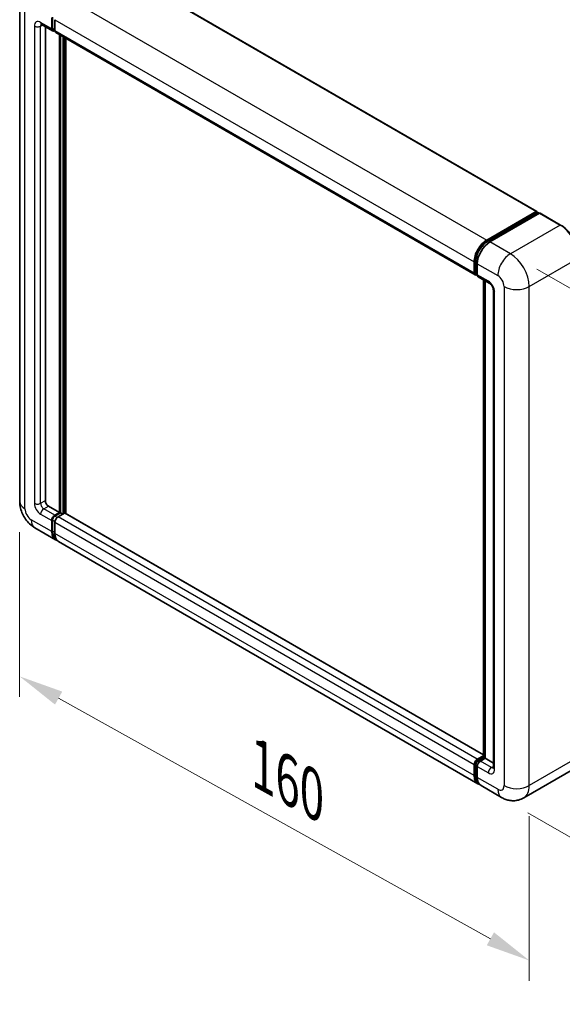
# Model space of a CAD drawing. Units: millimetres. Extents: x 0 to 7499, y 0 to 1124.
# Drawn here: x 786 to 908, y 182 to 403 of the extents above; entities that cross this region are included whole.
import ezdxf

# ---------------------------------------------------------------- set-up
doc = ezdxf.new("R2010")
doc.units = ezdxf.units.MM
doc.header["$LTSCALE"] = 4
doc.layers.get('Defpoints').update_dxf_attribs({"lineweight": 25})
for name, color, linetype, lineweight in [('Dimension (ISO)', 7, 'Continuous', 18), ('Visible (ISO)', 7, 'Continuous', 35), ('Visible Narrow (ISO)', 7, 'Continuous', 25)]:
    doc.layers.add(name, color=color, linetype=linetype, lineweight=lineweight)
doc.styles.add('Note Text (TK)', font='txt')
doc.dimstyles.new('Default - Method 1b (TK)', dxfattribs={"dimscale": 4, "dimtxt": 2.5, "dimasz": 2.5, "dimexe": 1, "dimexo": 1.5, "dimgap": 1, "dimtad": 1, "dimtoh": 1, "dimrnd": 1e-08, "dimdsep": 46, "dimtxsty": 'Note Text (TK)', "dimcen": 0.09, "dimdle": 5, "dimclrd": 100, "dimclre": 100, "dimclrt": 7, "dimadec": 1, "dimazin": 1, "dimtfac": 1, "dimtmove": 0, "dimatfit": 3, "dimfxl": 1, "dimtolj": 1, "dimlwd": -1, "dimlwe": -1, "dimarcsym": 0})

# ---------------------------------------------------------------- blocks, each defined once
blk = doc.blocks.new('*D25')
at = {"layer": 'Defpoints', "color": 0}
for p in [(786.07, 294.82), (900.38, 231.13), (900.38, 191.94)]:
    blk.add_point(p, dxfattribs=at)
at = {"layer": 'Dimension (ISO)', "color": 100}
for p, q in [((786.07, 287.95), (786.07, 251.04)), ((794.81, 250.76), (891.65, 196.8)), ((900.38, 224.26), (900.38, 187.36))]:
    blk.add_line(p, q, dxfattribs=at)
for points in [[(795.62, 252.21), (794, 249.3), (786.07, 255.62)], [(892.46, 198.26), (890.84, 195.35), (900.38, 191.94)]]:
    blk.add_solid(points, dxfattribs=at)
at = {"layer": 'Dimension (ISO)', "color": 7, "insert": (838.63, 236.65), "char_height": 10, "attachment_point": 4, "rotation": 330.8758, "style": 'Note Text (TK)'}
blk.add_mtext('\\A1;{\\Q-29.124;\\W0.824;\\H0.816x; \\fＭＳ Ｐゴシック|b0|i0;\\H10.0000;160}', dxfattribs=at)
blk = doc.blocks.new('*D26')
at = {"layer": 'Defpoints', "color": 0}
for p in [(896.14, 350.34), (894.14, 228.48), (987.48, 174.59)]:
    blk.add_point(p, dxfattribs=at)
at = {"layer": 'Dimension (ISO)', "color": 100}
for p, q in [((902.08, 346.91), (993.44, 294.16)), ((989.31, 286.45), (987.64, 184.59)), ((900.08, 225.05), (991.44, 172.3))]:
    blk.add_line(p, q, dxfattribs=at)
for points in [[(987.65, 286.48), (990.98, 286.42), (989.48, 296.45)], [(985.98, 184.62), (989.31, 184.56), (987.48, 174.59)]]:
    blk.add_solid(points, dxfattribs=at)
at = {"layer": 'Dimension (ISO)', "color": 7, "insert": (979.27, 222.76), "char_height": 10, "attachment_point": 4, "rotation": 89.0597, "style": 'Note Text (TK)'}
blk.add_mtext('\\A1;{\\Q29.060;\\W0.824;\\H0.816x; \\fＭＳ Ｐゴシック|b0|i0;\\H10.0000;149}', dxfattribs=at)

msp = doc.modelspace()

# ---------------------------------------------------------------- linework, layer by layer
at = {"layer": 'Visible (ISO)'}
for p, q in [((808.0426, 414.1204), (902.0878, 359.8234)), ((786.0735, 406.6755), (786.0735, 294.8154)), ((790.9877, 401.7269), (793.4626, 400.2981)), ((793.2555, 400.7559), (793.2555, 403.2053)), ((793.4676, 400.8783), (793.4676, 403.3278)), ((793.9626, 402.7971), (793.9626, 400.3476)), ((791.8413, 401.2341), (791.8413, 295.0195)), ((793.9626, 400.3558), (793.6126, 400.5579)), ((794.1697, 399.8898), (888.2149, 345.5928)), ((795.0232, 292.3659), (795.0232, 399.397)), ((795.2354, 292.2435), (795.2354, 399.2746)), ((796.4374, 292.1408), (796.4374, 398.5805)), ((890.8362, 353.399), (901.9378, 359.8085)), ((890.888, 353.0644), (902.2017, 359.5964)), ((902.6802, 359.4207), (891.5433, 352.9908)), ((902.1499, 359.6861), (902.1499, 359.5665)), ((902.3267, 359.584), (902.6449, 359.4003)), ((907.4014, 356.7795), (902.8052, 359.4331)), ((888.0078, 346.0506), (888.0078, 348.5001)), ((888.3235, 346.1731), (888.3235, 348.6225)), ((888.7149, 348.0918), (888.7149, 345.6423)), ((888.5417, 345.7505), (888.7149, 345.6505)), ((888.922, 345.1846), (891.3969, 343.7557)), ((890.0912, 237.4784), (890.0912, 344.5095)), ((890.4826, 344.2835), (890.4826, 237.2524)), ((892.3111, 342.1722), (892.3111, 235.2112)), ((792.5484, 293.7948), (795.0232, 292.3659)), ((793.9626, 291.7536), (795.0232, 292.3659)), ((793.9626, 291.5086), (795.2354, 292.2435)), ((796.1546, 292.2026), (794.6697, 291.3453)), ((795.7303, 291.9577), (795.2354, 292.2435)), ((890.0912, 238.0698), (796.3046, 292.2175)), ((793.2555, 288.0793), (793.2555, 290.5288)), ((793.4676, 288.2018), (793.4676, 290.6513)), ((793.9626, 290.1206), (793.9626, 287.6711)), ((789.4877, 288.9018), (794.0839, 286.2482)), ((888.8362, 231.5429), (794.791, 285.84)), ((888.7149, 237.0483), (890.0912, 237.8429)), ((888.7667, 236.7137), (890.0912, 237.4784)), ((890.4826, 237.2524), (889.422, 236.64)), ((890.1644, 237.4361), (890.0912, 237.4784)), ((890.1644, 237.4361), (890.4826, 237.2524)), ((890.4826, 237.2524), (892.3111, 236.1968)), ((888.0078, 233.3741), (888.0078, 235.8235)), ((888.3235, 233.4965), (888.3235, 235.946)), ((888.7149, 235.4153), (888.7149, 232.9658)), ((910.2764, 234.8119), (899.1395, 228.382)), ((894.1395, 228.4811), (889.5433, 231.1347))]:
    msp.add_line(p, q, dxfattribs=at)
for centre, major_axis, start_param, end_param in [((793.9626, 401.1641), (-0.5, -0.866), 5.49778714, 7.06858347), ((793.9626, 401.1641), (-0.35, -0.6062), 5.49778714, 6.28318531), ((794.6697, 400.7559), (-0.5, -0.866), 5.49778714, 6.28318531), ((901.9378, 359.5636), (0.15, 0.2598), 5.49778714, 7.06858347), ((902.3267, 359.3799), (-0.125, 0.2165), 5.49778714, 6.28318531), ((902.6802, 359.2166), (0.125, 0.2165), 0, 0.78539816), ((890.8362, 350.1331), (2, 3.4641), 0.78539816, 2.35619449), ((891.5433, 349.7248), (-2, -3.4641), 3.92699082, 5.49778714), ((888.7149, 346.4588), (-0.5, -0.866), 5.49778714, 7.06858347), ((889.422, 346.0506), (-0.5, -0.866), 5.49778714, 6.28318531), ((792.5484, 294.6113), (0.5, -0.866), 3.92699082, 5.49778714), ((793.9626, 290.9371), (0.5, 0.866), 0.78539816, 2.35619449), ((793.9626, 290.9371), (0.35, 0.6062), 0.78539816, 2.35619449), ((794.6697, 290.5288), (-0.5, -0.866), 3.92699082, 5.49778714), ((796.1546, 291.9577), (0.15, 0.2598), 0, 0.78539816), ((796.0839, 289.7123), (-2, -3.4641), 5.49778714, 6.46089591), ((796.0839, 289.7123), (-1.85, -3.2043), 5.49778714, 6.25355893), ((796.791, 289.3041), (-2, -3.4641), 5.49778714, 6.28318531), ((888.7149, 236.2318), (0.5, 0.866), 0.78539816, 2.35619449), ((889.422, 235.8235), (-0.5, -0.866), 3.92699082, 5.49778714), ((890.8362, 235.007), (-2, -3.4641), 5.49778714, 6.46089591), ((891.5433, 234.5988), (-2, -3.4641), 5.49778714, 6.28318531)]:
    msp.add_ellipse(centre, major_axis=major_axis, ratio=0.57735027, start_param=start_param, end_param=end_param, dxfattribs=at)
for points, knots in [([(790.8478, 401.786), (790.8478, 401.786), (790.8494, 401.7858), (790.86, 401.7837), (790.8763, 401.7795), (790.9228, 401.7612), (790.9529, 401.747), (790.9877, 401.7269)], [5.902696792, 5.902696792, 5.902696792, 5.902696792, 5.969026042, 5.969026042, 6.126105675, 6.126105675, 6.283185307, 6.283185307, 6.283185307, 6.283185307]), ([(911.5923, 349.5207), (911.5923, 350.035), (911.522, 350.5846), (911.2506, 351.7058), (911.0495, 352.2772), (910.5361, 353.3895), (910.2238, 353.9303), (909.5172, 354.9312), (909.1229, 355.391), (908.2877, 356.1866), (907.8468, 356.5223), (907.4014, 356.7795)], [1.57079633, 1.57079633, 1.57079633, 1.57079633, 1.88495559, 1.88495559, 2.19911486, 2.19911486, 2.51327412, 2.51327412, 2.82743339, 2.82743339, 3.14159265, 3.14159265, 3.14159265, 3.14159265]), ([(888.3235, 348.6225), (888.3235, 348.9402), (888.3668, 349.2776), (888.5329, 349.9639), (888.6558, 350.3127), (888.969, 350.9913), (889.1593, 351.321), (889.5904, 351.9315), (889.831, 352.2123), (890.3423, 352.6993), (890.6129, 352.9056), (890.888, 353.0644)], [3.14159265, 3.14159265, 3.14159265, 3.14159265, 3.45575192, 3.45575192, 3.76991118, 3.76991118, 4.08407045, 4.08407045, 4.39822972, 4.39822972, 4.71238898, 4.71238898, 4.71238898, 4.71238898]), ([(888.5417, 345.7505), (888.5102, 345.7687), (888.4814, 345.7912), (888.4314, 345.8417), (888.4103, 345.8697), (888.3758, 345.9281), (888.3623, 345.9583), (888.3418, 346.0194), (888.3347, 346.0502), (888.3255, 346.1118), (888.3235, 346.1425), (888.3235, 346.1731)], [2.35619449, 2.35619449, 2.35619449, 2.35619449, 2.513274123, 2.513274123, 2.670353756, 2.670353756, 2.827433388, 2.827433388, 2.984513021, 2.984513021, 3.141592654, 3.141592654, 3.141592654, 3.141592654]), ([(891.3969, 343.7557), (891.4426, 343.7293), (891.4963, 343.6926), (891.6148, 343.5955), (891.6801, 343.5334), (891.8134, 343.3859), (891.8812, 343.299), (892.0086, 343.1092), (892.0678, 343.0056), (892.1681, 342.7964), (892.2093, 342.6908), (892.2695, 342.4942), (892.2893, 342.4029), (892.3079, 342.2662), (892.3111, 342.2152), (892.3111, 342.1722)], [3.14159265, 3.14159265, 3.14159265, 3.14159265, 3.34831632, 3.34831632, 3.57177779, 3.57177779, 3.8108324, 3.8108324, 4.05880671, 4.05880671, 4.30647121, 4.30647121, 4.54413512, 4.54413512, 4.71238898, 4.71238898, 4.71238898, 4.71238898]), ([(789.4877, 288.9018), (789.0254, 289.1687), (788.6357, 289.4743), (787.948, 290.1294), (787.6505, 290.4801), (787.1272, 291.2211), (786.9018, 291.6116), (786.5217, 292.4352), (786.3667, 292.8682), (786.1433, 293.7913), (786.0735, 294.2817), (786.0735, 294.8154)], [3.14159265, 3.14159265, 3.14159265, 3.14159265, 3.45575192, 3.45575192, 3.76991118, 3.76991118, 4.08407045, 4.08407045, 4.39822972, 4.39822972, 4.71238898, 4.71238898, 4.71238898, 4.71238898]), ([(888.3235, 235.946), (888.3235, 236.0072), (888.3316, 236.0678), (888.3605, 236.1869), (888.3812, 236.2454), (888.4333, 236.3582), (888.4646, 236.4125), (888.5362, 236.5139), (888.5765, 236.5611), (888.6653, 236.6457), (888.7137, 236.6831), (888.7667, 236.7137)], [3.14159265, 3.14159265, 3.14159265, 3.14159265, 3.45575192, 3.45575192, 3.76991118, 3.76991118, 4.08407045, 4.08407045, 4.39822972, 4.39822972, 4.71238898, 4.71238898, 4.71238898, 4.71238898]), ([(892.3111, 235.2112), (892.3111, 235.171), (892.3083, 235.1378), (892.3009, 235.0884), (892.2964, 235.0722), (892.2929, 235.0619), (892.2923, 235.0604), (892.2923, 235.0604)], [4.71238898, 4.71238898, 4.71238898, 4.71238898, 4.869468613, 4.869468613, 5.026548246, 5.026548246, 5.092877496, 5.092877496, 5.092877496, 5.092877496]), ([(888.9095, 231.8877), (888.8932, 231.9028), (888.8772, 231.9182), (888.7713, 232.0254), (888.6919, 232.1295), (888.5565, 232.3581), (888.5005, 232.4827), (888.4113, 232.7481), (888.3782, 232.889), (888.3343, 233.1838), (888.3235, 233.3377), (888.3235, 233.4965)], [2.486038708, 2.486038708, 2.486038708, 2.486038708, 2.513274123, 2.513274123, 2.670353756, 2.670353756, 2.827433388, 2.827433388, 2.984513021, 2.984513021, 3.141592654, 3.141592654, 3.141592654, 3.141592654]), ([(899.1395, 228.382), (898.773, 228.1704), (898.3775, 228.0105), (897.5886, 227.8042), (897.1961, 227.7568), (896.455, 227.7487), (896.1061, 227.787), (895.4617, 227.9173), (895.1656, 228.009), (894.6202, 228.2242), (894.3706, 228.3476), (894.1395, 228.4811)], [5.497787144, 5.497787144, 5.497787144, 5.497787144, 5.654866776, 5.654866776, 5.811946409, 5.811946409, 5.969026042, 5.969026042, 6.126105675, 6.126105675, 6.283185307, 6.283185307, 6.283185307, 6.283185307])]:
    msp.add_open_spline(points, degree=3, knots=knots, dxfattribs=at)
at = {"layer": 'Visible Narrow (ISO)'}
for p, q in [((807.8926, 414.1056), (901.9378, 359.8085)), ((796.791, 407.6961), (890.8362, 353.399)), ((787.2451, 293.1824), (787.2451, 405.0425)), ((793.2555, 400.7559), (790.7806, 402.1847)), ((793.9626, 402.7971), (888.0078, 348.5001)), ((789.3664, 401.3682), (789.3664, 294.4072)), ((790.7806, 401.3682), (791.1948, 401.6074)), ((790.7806, 294.4072), (790.7806, 401.3682)), ((793.9626, 400.5926), (793.4676, 400.8783)), ((793.9626, 400.3476), (888.0078, 346.0506)), ((795.7657, 398.9684), (795.7657, 291.9781)), ((796.1192, 292.1822), (796.1192, 398.7642)), ((891.013, 353.052), (902.3267, 359.584)), ((902.6802, 359.4207), (907.2764, 356.7671)), ((907.2764, 356.7671), (896.1395, 350.3372)), ((891.013, 353.052), (891.3386, 352.864)), ((896.1395, 350.3372), (891.5433, 352.9908)), ((900.3821, 342.9887), (911.5191, 349.4186)), ((888.3967, 346.071), (888.3967, 348.5205)), ((888.3967, 348.5205), (888.7223, 348.3325)), ((888.7149, 348.0918), (893.3111, 345.4382)), ((888.3967, 346.071), (888.7149, 345.8873)), ((891.1898, 344.2135), (888.7149, 345.6423)), ((890.1644, 237.4361), (890.1644, 344.4672)), ((894.7253, 342.9887), (894.7253, 231.1287)), ((900.3821, 231.1287), (900.3821, 342.9887)), ((892.604, 234.8029), (892.604, 341.764)), ((790.7806, 294.4072), (791.8413, 295.0195)), ((791.4877, 293.1824), (792.5484, 293.7948)), ((790.7806, 291.9577), (793.2555, 290.5288)), ((793.9626, 291.7536), (791.4877, 293.1824)), ((794.4827, 291.2083), (793.9626, 291.5086)), ((888.7149, 237.0483), (794.6697, 291.3453)), ((890.0912, 237.9683), (796.1546, 292.2026)), ((793.2555, 288.0793), (788.6593, 290.7329)), ((793.9877, 290.351), (793.4676, 290.6513)), ((888.0078, 235.8235), (793.9626, 290.1206)), ((793.9626, 287.916), (793.4676, 288.2018)), ((888.0078, 233.3741), (793.9626, 287.6711)), ((888.8917, 236.7013), (890.1644, 237.4361)), ((888.8917, 236.7013), (889.235, 236.503)), ((891.8969, 235.2112), (889.422, 236.64)), ((911.5191, 237.5586), (900.3821, 231.1287)), ((888.3967, 233.3945), (888.3967, 235.844)), ((888.3967, 235.844), (888.74, 235.6457)), ((888.7149, 235.4153), (891.1898, 233.9864)), ((891.8969, 235.2112), (892.3111, 235.4503)), ((888.3967, 233.3945), (888.7149, 233.2108)), ((893.3111, 230.3122), (888.7149, 232.9658))]:
    msp.add_line(p, q, dxfattribs=at)
for centre, major_axis, start_param, end_param in [((790.7806, 400.5517), (-1, 1.7321), 5.49778714, 7.06858347), ((791.4877, 402.593), (-0.5, -0.866), 5.49778714, 6.28318531), ((791.4877, 400.96), (-0.5, 0.866), 0.16790573, 0.78539816), ((790.0735, 401.7765), (-1, 0), 0.78539816, 2.35619449), ((907.2764, 356.563), (0.125, 0.2165), 0, 0.78539816), ((907.2764, 351.8681), (3, -5.1962), 0.78539816, 2.35619449), ((891.013, 352.8479), (-0.125, 0.2165), 5.49778714, 6.28318531), ((891.013, 350.031), (1.85, 3.2043), 0.78539816, 2.35619449), ((896.1395, 347.0712), (2, 3.4641), 0.78539816, 2.35619449), ((896.1395, 345.4382), (-3, 5.1962), 3.92699082, 5.49778714), ((888.5735, 348.6225), (-0.25, 0), 0, 0.78539816), ((888.5735, 346.1731), (-0.25, 0), 0, 0.78539816), ((888.8917, 346.3568), (-0.35, -0.6062), 5.49778714, 6.28318531), ((893.3111, 343.8052), (1, -1.7321), 0.78539816, 2.35619449), ((891.8969, 344.6217), (-0.5, -0.866), 5.49778714, 6.28318531), ((891.1898, 342.5805), (-1, 1.7321), 3.92699082, 5.49778714), ((893.3111, 342.1722), (-1, 0), 0, 0.78539816), ((897.5537, 344.6217), (4, 0), 3.92699082, 5.49778714), ((790.0735, 294.8154), (-4, 0), 0, 0.78539816), ((790.7806, 293.5907), (1, -1.7321), 3.92699082, 5.49778714), ((790.0735, 294.8154), (-1, 0), 0.78539816, 2.35619449), ((791.4877, 293.9989), (-0.5, 0.866), 0.78539816, 2.35619449), ((788.6593, 292.3659), (-1, 1.7321), 0.78539816, 2.35619449), ((791.4877, 292.3659), (-0.5, -0.866), 3.92699082, 5.49778714), ((791.4877, 292.3659), (-2, -3.4641), 5.49778714, 6.28318531), ((794.4929, 290.6309), (-0.35, -0.6062), 4.0327783, 5.39199966), ((888.8917, 236.1297), (0.35, 0.6062), 0.78539816, 2.35619449), ((888.8917, 236.4972), (-0.125, 0.2165), 5.49778714, 6.28318531), ((888.5735, 235.946), (-0.25, 0), 0, 0.78539816), ((891.8969, 234.3947), (-0.5, -0.866), 3.92699082, 5.49778714), ((891.1898, 235.6194), (1, -1.7321), 5.49778714, 7.06858347), ((891.8969, 236.0277), (0.5, -0.866), 5.49778714, 6.11527958), ((893.3111, 235.2112), (-1, 0), 0, 0.78539816), ((888.5735, 233.4965), (-0.25, 0), 0, 0.78539816), ((891.013, 234.905), (-1.85, -3.2043), 5.49778714, 6.13162893), ((893.3111, 231.9452), (1, -1.7321), 5.49778714, 7.06858347), ((896.1395, 231.9452), (-2, -3.4641), 5.49778714, 6.28318531), ((897.5537, 232.7617), (4, 0), 3.92699082, 5.49778714), ((896.1395, 233.5782), (3, -5.1962), 0, 0.78539816)]:
    msp.add_ellipse(centre, major_axis=major_axis, ratio=0.57735027, start_param=start_param, end_param=end_param, dxfattribs=at)

# ---------------------------------------------------------------- dimensions: what is measured, and where the dimension line sits
at = {"layer": 'Dimension (ISO)', "color": 100}
for base, p1, p2, angle, text, override, picture, middle in [((987.4776, 174.5923), (896.1395, 350.3372), (894.1395, 228.4811), 89.0597, '{\\Q29.060;\\W0.824;\\H0.816x; \\fＭＳ Ｐゴシック|b0|i0;\\H10.0000;149}', {"dimgap": 1, "dimtoh": 0, "dimdec": 2, "dimlfac": 1.213198, "dimtol": 0, "dimlim": 0, "dimtp": 0, "dimtm": 0, "dimtdec": 2, "dimtofl": 0, "dimatfit": 1}, '*D26', (988.4776, 235.5204)), ((900.3821, 191.9369), (786.0735, 294.8154), (900.3821, 231.1287), 150.875762, '{\\Q-29.124;\\W0.824;\\H0.816x; \\fＭＳ Ｐゴシック|b0|i0;\\H10.0000;160}', {"dimgap": 1, "dimtoh": 0, "dimdec": 2, "dimlfac": 1.213987, "dimtol": 0, "dimlim": 0, "dimtp": 0, "dimtm": 0, "dimtdec": 2, "dimtofl": 0, "dimatfit": 1}, '*D25', (843.2278, 223.7802))]:
    dim = msp.add_linear_dim(base=base, p1=p1, p2=p2, angle=angle, text=text, dimstyle='Default - Method 1b (TK)', override=override, dxfattribs=at)
    dim.commit()
    dim.dimension.update_dxf_attribs({"geometry": picture, "text_midpoint": middle, "dimtype": 160})

doc.saveas('drawing.dxf')
